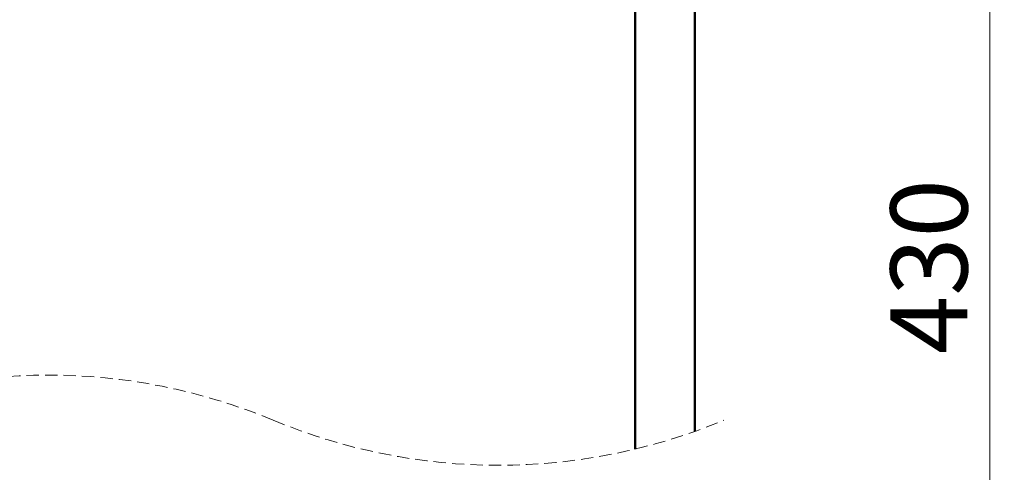
# Model space of a CAD drawing. Units: millimetres. Extents: x 6 to 196, y 18 to 282.
# Drawn here: x 95 to 196, y 82 to 129 of the extents above; entities that cross this region are included whole.
import ezdxf

# ---------------------------------------------------------------- set-up
doc = ezdxf.new("R2010")
doc.units = ezdxf.units.MM
doc.linetypes.add('HIDDEN', pattern=[1.905, 1.27, -0.635])
doc.styles.add('SLDTEXTSTYLE0', font='TXT', dxfattribs={"width": 0.605})
doc.dimstyles.new('SLDDIMSTYLE0', dxfattribs={"dimtxt": 7.704956, "dimasz": 6, "dimexe": 0, "dimexo": 0.0625, "dimgap": 1.926239, "dimtad": 1, "dimlfac": 2, "dimrnd": 1e-09, "dimzin": 12, "dimdsep": 46, "dimtxsty": 'SLDTEXTSTYLE0', "dimsah": 1, "dimcen": 0.09, "dimadec": 0, "dimazin": 3, "dimtfac": 1, "dimtofl": 0, "dimtmove": 0, "dimatfit": 3, "dimfxl": 0, "dimfrac": 2, "dimtolj": 1, "dimtzin": 12, "dimarcsym": 0})

# ---------------------------------------------------------------- blocks, each defined once
blk = doc.blocks.new('_D_2')
at = {"color": 7, "linetype": 'Continuous', "lineweight": 0}
for p, q in [((166.25, 188.54), (195.9, 188.54)), ((194.9, 17.86), (194.9, 188.54)), ((165.88, 17.86), (195.9, 17.86))]:
    blk.add_line(p, q, dxfattribs=at)
at = {"color": 7, "linetype": 'Continuous', "lineweight": 18}
for points in [[(194.9, 188.54), (193.4, 182.54), (196.4, 182.54)], [(194.9, 17.86), (196.4, 23.86), (193.4, 23.86)]]:
    blk.add_solid(points, dxfattribs=at)
at = {"color": 7, "linetype": 'Continuous', "lineweight": 18, "insert": (184.66, 94.38), "char_height": 7.937, "attachment_point": 1, "rotation": 90, "style": 'SLDTEXTSTYLE0'}
blk.add_mtext('430', dxfattribs=at)

msp = doc.modelspace()

# ---------------------------------------------------------------- linework, layer by layer
at = {"color": 7, "linetype": 'Continuous', "lineweight": 50}
for p, q in [((158.3479, 166.0417), (158.3479, 118.2578)), ((164.4979, 118.2578), (164.4979, 166.0417)), ((158.3479, 118.2578), (158.3479, 84.6012)), ((164.4979, 86.4261), (164.4979, 118.2578))]:
    msp.add_line(p, q, dxfattribs=at)
at = {"color": 7, "linetype": 'HIDDEN', "lineweight": 18}
for centre, start, end in [((97.7789, 31.8082), 67.380135, 112.619865), ((144.2582, 143.3586), 247.380135, 292.619865)]:
    msp.add_arc(centre, 60.4231, start, end, dxfattribs=at)

# ---------------------------------------------------------------- dimensions: what is measured, and where the dimension line sits
at = {"color": 7, "linetype": 'Continuous', "lineweight": 18}
dim = msp.add_linear_dim(base=(194.8964, 188.5417), p1=(164.8824, 17.859), p2=(165.2456, 188.5417), angle=90, text='430', dimstyle='SLDDIMSTYLE0', dxfattribs=at)
dim.commit()
dim.dimension.update_dxf_attribs({"geometry": '_D_2', "text_midpoint": (194.8964, 103.2004), "dimtype": 160})

doc.saveas('drawing.dxf')
